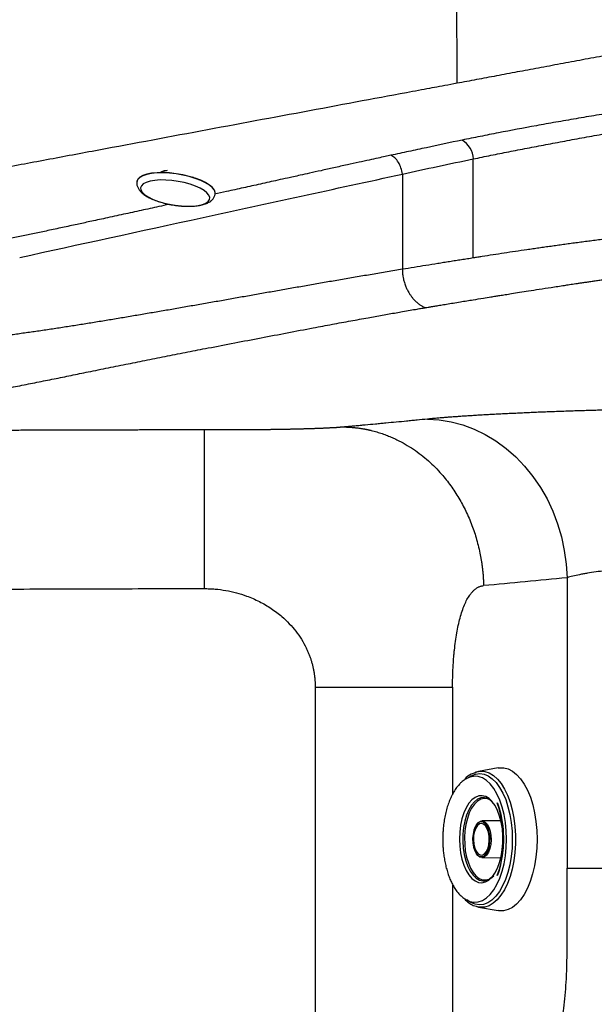
# Model space of a CAD drawing. Extents: x 399 to 509, y 624 to 780.
# Drawn here: x 429 to 436, y 693 to 705 of the extents above; entities that cross this region are included whole.
import ezdxf

# ---------------------------------------------------------------- set-up
doc = ezdxf.new("R2010")
doc.units = 0
doc.header["$MEASUREMENT"] = 0
doc.layers.add('1', color=4, linetype='Continuous')
doc.layers.add('GEOMETRY', color=4, linetype='Continuous', lineweight=25)

# ---------------------------------------------------------------- blocks, each defined once
blk = doc.blocks.new('2024 Prism LL')
at = {"layer": 'GEOMETRY'}
for p, q in [((36.125, 57.994), (36.125, 59.241)), ((32.225, 59.091), (32.221, 59.068)), ((35.231, 59.05), (35.231, 57.851)), ((31.884, 58.96), (31.884, 58.958)), ((32.865, 58.78), (32.87, 58.797)), ((32.871, 58.8), (32.871, 58.802)), ((32.864, 58.773), (32.865, 58.78)), ((37.307, 53.967), (37.307, 50.307)), ((34.131, 52.588), (34.131, 47.353)), ((35.863, 52.588), (35.863, 51.241)), ((36.128, 51.474), (36.07, 51.451)), ((36.191, 51.527), (36.146, 51.51)), ((36.439, 51.571), (36.191, 51.527)), ((36.261, 51.199), (36.255, 51.199)), ((36.473, 50.905), (36.234, 50.903)), ((36.504, 50.684), (36.504, 50.693)), ((36.234, 50.443), (36.473, 50.44)), ((36.474, 50.444), (36.482, 50.436)), ((35.863, 50.103), (35.863, 47.353)), ((36.255, 50.147), (36.264, 50.147)), ((36.045, 49.907), (36.07, 49.895)), ((36.07, 49.895), (36.128, 49.872)), ((36.16, 49.829), (36.191, 49.819)), ((36.191, 49.819), (36.163, 49.826)), ((36.191, 49.819), (36.439, 49.775))]:
    blk.add_line(p, q, dxfattribs=at)
at = {"layer": 'GEOMETRY', "flags": 128}
for points in [[(32.871, 58.802), (32.872, 58.818), (32.861, 58.849), (32.837, 58.881), (32.8, 58.912), (32.75, 58.943), (32.69, 58.972), (32.62, 58.998), (32.544, 59.021), (32.463, 59.04), (32.379, 59.055), (32.296, 59.064), (32.214, 59.068), (32.138, 59.067), (32.068, 59.06), (32.008, 59.048), (31.958, 59.032), (31.92, 59.011), (31.895, 58.986), (31.884, 58.96)], [(32.871, 58.798), (32.871, 58.816), (32.861, 58.847), (32.837, 58.878), (32.799, 58.91), (32.75, 58.941), (32.689, 58.97), (32.62, 58.996), (32.544, 59.019), (32.462, 59.038), (32.379, 59.052), (32.295, 59.062), (32.214, 59.066), (32.138, 59.064), (32.068, 59.058), (32.007, 59.046), (31.957, 59.029), (31.919, 59.008), (31.894, 58.984), (31.884, 58.957)], [(32.799, 58.73), (32.803, 58.757), (32.792, 58.786), (32.767, 58.815), (32.73, 58.845), (32.681, 58.873), (32.622, 58.899), (32.554, 58.923), (32.481, 58.943), (32.404, 58.959), (32.326, 58.969), (32.249, 58.975), (32.175, 58.976), (32.108, 58.971), (32.05, 58.961), (32.001, 58.946), (31.964, 58.927), (31.94, 58.904), (31.93, 58.878), (31.934, 58.85), (31.952, 58.821), (31.983, 58.791), (32.026, 58.762), (32.081, 58.735), (32.144, 58.71), (32.215, 58.688), (32.29, 58.67), (32.368, 58.657), (32.446, 58.649), (32.522, 58.645), (32.592, 58.648), (32.655, 58.655), (32.709, 58.667), (32.752, 58.684), (32.782, 58.705), (32.799, 58.73)], [(35.546, 55.964), (35.696, 55.955), (35.845, 55.93), (35.992, 55.891), (36.136, 55.837), (36.276, 55.77), (36.41, 55.689), (36.538, 55.595), (36.659, 55.488), (36.772, 55.371), (36.876, 55.243), (36.97, 55.105), (37.054, 54.959), (37.126, 54.805), (37.187, 54.645), (37.236, 54.48), (37.272, 54.311), (37.296, 54.139), (37.307, 53.967)], [(36.064, 51.451), (36.099, 51.473), (36.152, 51.493), (36.206, 51.499), (36.26, 51.492), (36.313, 51.47), (36.364, 51.434), (36.412, 51.386), (36.457, 51.325), (36.497, 51.254), (36.533, 51.172), (36.562, 51.082), (36.586, 50.984), (36.603, 50.882), (36.613, 50.776), (36.616, 50.668), (36.613, 50.56), (36.602, 50.454), (36.584, 50.352), (36.56, 50.255), (36.53, 50.166), (36.494, 50.085), (36.453, 50.014), (36.408, 49.954), (36.359, 49.907), (36.308, 49.873), (36.255, 49.853), (36.201, 49.846), (36.147, 49.854), (36.094, 49.876), (36.043, 49.911)], [(36.139, 51.511), (36.162, 51.52), (36.191, 51.527)], [(36.191, 51.527), (36.217, 51.53), (36.272, 51.526), (36.326, 51.508), (36.379, 51.476), (36.429, 51.431), (36.476, 51.374), (36.519, 51.305), (36.557, 51.226), (36.589, 51.138), (36.616, 51.042), (36.636, 50.94), (36.65, 50.834), (36.657, 50.725), (36.657, 50.615), (36.65, 50.506), (36.636, 50.4), (36.615, 50.298), (36.588, 50.203), (36.555, 50.115), (36.516, 50.036), (36.473, 49.968), (36.426, 49.911), (36.376, 49.867), (36.323, 49.836), (36.269, 49.819), (36.214, 49.816), (36.191, 49.819)], [(36.439, 51.571), (36.451, 51.573), (36.508, 51.572), (36.564, 51.558), (36.618, 51.53), (36.671, 51.488), (36.721, 51.433), (36.766, 51.367), (36.808, 51.289), (36.844, 51.202), (36.874, 51.106), (36.898, 51.004), (36.915, 50.896), (36.926, 50.785), (36.929, 50.672), (36.926, 50.559), (36.915, 50.448), (36.898, 50.34), (36.873, 50.238), (36.843, 50.142), (36.807, 50.055), (36.766, 49.978), (36.72, 49.911), (36.67, 49.857), (36.618, 49.815), (36.563, 49.787), (36.507, 49.773), (36.45, 49.773), (36.439, 49.775)], [(36.07, 49.895), (36.081, 49.89), (36.134, 49.88), (36.186, 49.884), (36.239, 49.901), (36.289, 49.933), (36.337, 49.977), (36.382, 50.034), (36.422, 50.103), (36.458, 50.182), (36.488, 50.269), (36.512, 50.364), (36.529, 50.464), (36.54, 50.568), (36.543, 50.673), (36.54, 50.779), (36.529, 50.883), (36.512, 50.983), (36.488, 51.078), (36.458, 51.165), (36.422, 51.243), (36.382, 51.312), (36.337, 51.369), (36.289, 51.413)], [(36.323, 51.185), (36.281, 51.21), (36.237, 51.221), (36.193, 51.218), (36.149, 51.2), (36.108, 51.169), (36.07, 51.126), (36.035, 51.07), (36.006, 51.004), (35.982, 50.93), (35.965, 50.849), (35.954, 50.763), (35.95, 50.675), (35.954, 50.587), (35.964, 50.502), (35.981, 50.42), (36.004, 50.345), (36.034, 50.279), (36.068, 50.223), (36.106, 50.178), (36.147, 50.147), (36.19, 50.129), (36.234, 50.125), (36.278, 50.135), (36.321, 50.159), (36.346, 50.181)], [(36.255, 51.199), (36.221, 51.195), (36.179, 51.177), (36.139, 51.145), (36.101, 51.1), (36.068, 51.043), (36.04, 50.977), (36.018, 50.902), (36.003, 50.82), (35.994, 50.735), (35.992, 50.648), (35.998, 50.562), (36.011, 50.479), (36.03, 50.401), (36.055, 50.331), (36.086, 50.269), (36.122, 50.219), (36.161, 50.182), (36.203, 50.157), (36.246, 50.147), (36.255, 50.147)], [(36.325, 51.175), (36.302, 51.183), (36.26, 51.186), (36.218, 51.176), (36.177, 51.151), (36.139, 51.114), (36.104, 51.065), (36.074, 51.005), (36.05, 50.936), (36.031, 50.859), (36.019, 50.778), (36.014, 50.694), (36.016, 50.609)], [(36.363, 51.146), (36.363, 51.147), (36.323, 51.185)], [(36.346, 50.181), (36.361, 50.197), (36.397, 50.246), (36.429, 50.307), (36.456, 50.378), (36.476, 50.456), (36.49, 50.539), (36.498, 50.626), (36.498, 50.715), (36.491, 50.802), (36.477, 50.886), (36.457, 50.964), (36.431, 51.035), (36.399, 51.096), (36.363, 51.146)], [(36.504, 50.673), (36.501, 50.774), (36.497, 50.818), (36.488, 50.892), (36.473, 50.972), (36.451, 51.059), (36.431, 51.118), (36.427, 51.13), (36.427, 51.13), (36.427, 51.13), (36.427, 51.13), (36.427, 51.13), (36.427, 51.13), (36.427, 51.13), (36.427, 51.13), (36.427, 51.13), (36.427, 51.13), (36.427, 51.13), (36.428, 51.127), (36.449, 51.065), (36.47, 50.987), (36.485, 50.911), (36.495, 50.841), (36.5, 50.786), (36.503, 50.723), (36.504, 50.673)], [(36.204, 50.888), (36.196, 50.884), (36.171, 50.863), (36.149, 50.829), (36.132, 50.786), (36.121, 50.735), (36.116, 50.681), (36.119, 50.626), (36.128, 50.574), (36.144, 50.528), (36.164, 50.491), (36.189, 50.466), (36.214, 50.454)], [(36.143, 50.561), (36.162, 50.521), (36.185, 50.491), (36.211, 50.475), (36.238, 50.474), (36.264, 50.488), (36.288, 50.515), (36.307, 50.554), (36.32, 50.602), (36.326, 50.655), (36.325, 50.709), (36.316, 50.761), (36.301, 50.806), (36.28, 50.841), (36.255, 50.864), (36.229, 50.873), (36.202, 50.867), (36.176, 50.846), (36.155, 50.813), (36.139, 50.769), (36.129, 50.718), (36.127, 50.664), (36.131, 50.61), (36.143, 50.561)], [(36.165, 50.856), (36.19, 50.884), (36.217, 50.9), (36.246, 50.902), (36.274, 50.889), (36.3, 50.863), (36.322, 50.824), (36.338, 50.776), (36.347, 50.722), (36.35, 50.665), (36.345, 50.608), (36.334, 50.555), (36.316, 50.509), (36.293, 50.474), (36.267, 50.452), (36.238, 50.443), (36.209, 50.449), (36.182, 50.468), (36.165, 50.49)], [(36.318, 50.796), (36.3, 50.837), (36.277, 50.869), (36.251, 50.887), (36.223, 50.893), (36.204, 50.888)], [(36.214, 50.454), (36.216, 50.454), (36.243, 50.455), (36.27, 50.47), (36.293, 50.498), (36.313, 50.537), (36.327, 50.585), (36.335, 50.637), (36.336, 50.693), (36.33, 50.746), (36.318, 50.796)], [(36.016, 50.609), (36.024, 50.526), (36.04, 50.447), (36.062, 50.374), (36.089, 50.309), (36.121, 50.255), (36.158, 50.211), (36.197, 50.18), (36.239, 50.163), (36.281, 50.16), (36.323, 50.17), (36.364, 50.194), (36.384, 50.212)], [(36.504, 50.673), (36.501, 50.573), (36.498, 50.533), (36.49, 50.466), (36.478, 50.399), (36.463, 50.33), (36.445, 50.267), (36.429, 50.222), (36.427, 50.216), (36.427, 50.216), (36.427, 50.216), (36.427, 50.216), (36.427, 50.216), (36.427, 50.216), (36.427, 50.216), (36.427, 50.216), (36.427, 50.216), (36.427, 50.216), (36.427, 50.216), (36.427, 50.216), (36.431, 50.228), (36.453, 50.294), (36.474, 50.376), (36.49, 50.467), (36.498, 50.533), (36.502, 50.593), (36.504, 50.673)]]:
    blk.add_lwpolyline(points, dxfattribs=at)
at = {"layer": 'GEOMETRY'}
for centre, radius, start, end in [((35.826, 59.224), 0.3, 3.3884, 58.1397), ((36.148, 51.249), 0.217, 49.3937, 111.0348)]:
    blk.add_arc(centre, radius, start, end, dxfattribs=at)
for points, knots in [([(35.921, 60.194), (35.919, 60.598), (35.918, 61.407), (35.923, 63.033), (35.937, 65.079), (35.952, 67.552), (35.957, 70.034), (35.952, 72.516), (35.937, 74.99), (35.923, 77.036), (35.917, 78.661), (35.919, 79.47), (35.921, 79.874)], [0, 0, 0, 0, 0.0625, 0.125, 0.25, 0.375, 0.5, 0.625, 0.75, 0.875, 0.9375, 1, 1, 1, 1]), ([(38.473, 60.67), (38.461, 60.668), (38.425, 60.661), (38.34, 60.646), (38.219, 60.623), (38.025, 60.587), (37.785, 60.542), (37.501, 60.489), (37.221, 60.437), (36.947, 60.386), (36.678, 60.336), (36.417, 60.287), (36.164, 60.24), (36.001, 60.209), (35.921, 60.194)], [0, 0, 0, 0, 0.0075057, 0.0231307, 0.0543807, 0.0856307, 0.1481307, 0.2106307, 0.2731307, 0.3356307, 0.3981307, 0.4606307, 0.5231307, 0.5856307, 0.5856307, 0.5856307, 0.5856307]), ([(35.921, 60.194), (35.864, 60.184), (35.813, 60.174), (35.72, 60.157), (35.677, 60.149), (35.55, 60.125), (35.466, 60.109), (35.358, 60.089)], [0.35707677, 0.35707677, 0.35707677, 0.35707677, 0.37576791, 0.37576791, 0.39445905, 0.39445905, 0.43184133, 0.43184133, 0.43184133, 0.43184133]), ([(35.358, 60.089), (34.947, 60.013), (34.509, 59.931), (33.609, 59.763), (33.147, 59.677), (32.225, 59.505), (31.766, 59.419), (31.098, 59.295), (30.879, 59.254), (30.557, 59.194), (30.451, 59.174), (30.242, 59.135), (30.138, 59.116), (30.036, 59.096)], [0.4318413, 0.4318413, 0.4318413, 0.4318413, 0.573881, 0.573881, 0.7159207, 0.7159207, 0.8579603, 0.8579603, 0.9289802, 0.9289802, 0.9644901, 0.9644901, 1, 1, 1, 1]), ([(37.946, 59.834), (37.856, 59.82), (37.767, 59.806), (37.591, 59.777), (37.505, 59.762), (37.334, 59.733), (37.25, 59.718), (37.083, 59.689), (37.001, 59.674), (36.757, 59.629), (36.599, 59.6), (36.365, 59.555), (36.288, 59.539), (36.173, 59.517), (36.135, 59.509), (36.059, 59.494), (36.022, 59.486), (35.984, 59.478)], [0, 0, 0, 0, 0.125, 0.125, 0.25, 0.25, 0.375, 0.375, 0.5, 0.5, 0.75, 0.75, 0.875, 0.875, 0.9375, 0.9375, 1, 1, 1, 1]), ([(36.125, 59.241), (36.198, 59.257), (36.272, 59.272), (36.421, 59.302), (36.496, 59.317), (36.648, 59.347), (36.725, 59.362), (36.88, 59.392), (36.959, 59.407), (37.117, 59.437), (37.198, 59.452), (37.36, 59.482), (37.442, 59.497), (37.608, 59.528), (37.692, 59.543), (37.862, 59.573), (37.949, 59.588), (38.036, 59.602)], [0, 0, 0, 0, 0.125, 0.125, 0.25, 0.25, 0.375, 0.375, 0.5, 0.5, 0.625, 0.625, 0.75, 0.75, 0.875, 0.875, 1, 1, 1, 1]), ([(35.984, 59.478), (35.833, 59.447), (35.682, 59.415), (35.458, 59.367), (35.383, 59.351), (35.234, 59.319), (35.16, 59.303), (35.086, 59.287)], [0, 0, 0, 0, 0.5, 0.5, 0.75, 0.75, 1, 1, 1, 1]), ([(35.086, 59.287), (35.062, 59.282), (35.008, 59.27), (34.917, 59.25), (34.807, 59.226), (34.678, 59.197), (34.529, 59.165), (34.369, 59.13), (34.21, 59.094), (34.069, 59.063), (33.953, 59.038), (33.861, 59.017), (33.766, 58.997), (33.627, 58.966), (33.441, 58.925), (33.226, 58.877), (33.032, 58.834), (32.911, 58.807), (32.86, 58.796)], [0, 0, 0, 0, 0.031192, 0.070816, 0.118914, 0.175495, 0.240536, 0.315575, 0.387214, 0.452973, 0.505087, 0.543565, 0.576515, 0.632971, 0.732591, 0.83073, 0.928952, 1, 1, 1, 1]), ([(35.231, 59.05), (35.227, 59.077), (35.221, 59.103), (35.204, 59.153), (35.193, 59.177), (35.167, 59.219), (35.152, 59.238), (35.121, 59.268), (35.104, 59.279), (35.086, 59.287)], [0, 0, 0, 0, 0.25, 0.25, 0.5, 0.5, 0.75, 0.75, 1, 1, 1, 1]), ([(35.231, 59.05), (35.378, 59.082), (35.526, 59.115), (35.824, 59.179), (35.974, 59.21), (36.125, 59.241)], [0, 0, 0, 0, 0.5, 0.5, 1, 1, 1, 1]), ([(30.406, 58.001), (31.143, 58.161), (31.915, 58.329), (33.526, 58.679), (34.364, 58.862), (35.231, 59.05)], [0, 0, 0, 0, 0.5, 0.5, 1, 1, 1, 1]), ([(32.181, 59.066), (32.182, 59.069), (32.186, 59.079), (32.217, 59.092), (32.253, 59.097), (32.27, 59.099)], [0, 0, 0, 0, 0.174174, 0.599718, 1, 1, 1, 1]), ([(31.885, 58.955), (31.884, 58.947), (31.88, 58.926), (31.889, 58.892), (31.907, 58.857), (31.934, 58.824), (31.972, 58.791), (32.023, 58.76), (32.083, 58.731), (32.15, 58.706), (32.221, 58.685), (32.285, 58.67), (32.324, 58.664), (32.338, 58.661)], [0, 0, 0, 0, 0.051991, 0.130223, 0.210229, 0.299041, 0.401279, 0.51295, 0.623394, 0.731154, 0.837158, 0.942192, 1, 1, 1, 1]), ([(32.586, 59.019), (32.586, 59.019), (32.591, 59.015), (32.59, 59.011), (32.589, 59.007)], [0, 0, 0, 0, 0.042343, 1, 1, 1, 1]), ([(32.29, 58.67), (32.247, 58.66), (32.129, 58.634), (31.937, 58.592), (31.713, 58.543), (31.496, 58.496), (31.301, 58.454), (31.121, 58.415), (30.944, 58.377), (30.766, 58.339), (30.593, 58.303), (30.428, 58.268), (30.317, 58.245), (30.261, 58.233)], [0, 0, 0, 0, 0.06262, 0.168523, 0.277293, 0.388956, 0.485963, 0.565222, 0.65582, 0.748928, 0.832614, 0.915001, 1, 1, 1, 1]), ([(32.338, 58.661), (32.35, 58.66), (32.386, 58.653), (32.448, 58.647), (32.523, 58.644), (32.594, 58.645), (32.66, 58.652), (32.721, 58.665), (32.772, 58.683), (32.813, 58.707), (32.845, 58.736), (32.858, 58.761), (32.864, 58.773)], [0, 0, 0, 0, 0.048705, 0.157567, 0.266717, 0.376615, 0.487906, 0.601595, 0.719245, 0.822851, 0.911723, 1, 1, 1, 1]), ([(38.036, 58.263), (38.022, 58.261), (37.993, 58.258), (37.951, 58.252), (37.909, 58.247), (37.868, 58.242), (37.826, 58.237), (37.784, 58.231), (37.743, 58.226), (37.702, 58.221), (37.661, 58.216), (37.62, 58.21), (37.58, 58.205), (37.539, 58.2), (37.499, 58.194), (37.459, 58.189), (37.419, 58.184), (37.379, 58.178), (37.339, 58.173), (37.3, 58.167), (37.261, 58.162), (37.221, 58.157), (37.182, 58.151), (37.143, 58.146), (37.105, 58.14), (37.066, 58.135), (37.028, 58.13), (36.99, 58.124), (36.951, 58.119), (36.913, 58.113), (36.876, 58.108), (36.838, 58.102), (36.764, 58.092), (36.656, 58.076), (36.513, 58.054), (36.373, 58.033), (36.262, 58.016), (36.18, 58.003), (36.143, 57.997), (36.125, 57.994)], [0, 0, 0, 0, 0.020264, 0.040534, 0.060806, 0.081077, 0.101343, 0.121603, 0.141854, 0.162097, 0.182329, 0.202552, 0.222767, 0.242973, 0.263173, 0.283369, 0.303559, 0.323744, 0.343923, 0.364098, 0.384268, 0.404435, 0.424598, 0.444757, 0.464914, 0.485066, 0.505215, 0.525361, 0.545505, 0.565648, 0.58579, 0.60593, 0.626067, 0.704067, 0.782032, 0.859921, 0.937736, 0.968913, 1, 1, 1, 1]), ([(36.125, 57.994), (36.1, 57.99), (36.05, 57.982), (35.975, 57.97), (35.901, 57.959), (35.826, 57.947), (35.751, 57.935), (35.651, 57.919), (35.527, 57.899), (35.379, 57.875), (35.28, 57.859), (35.231, 57.851)], [0, 0, 0, 0, 0.082967, 0.165717, 0.248728, 0.332101, 0.415645, 0.499186, 0.666135, 0.833133, 1, 1, 1, 1]), ([(35.231, 57.851), (35.199, 57.845), (35.135, 57.835), (35.039, 57.819), (34.944, 57.803), (34.849, 57.787), (34.755, 57.771), (34.66, 57.755), (34.536, 57.734), (34.382, 57.707), (34.199, 57.676), (34.017, 57.644), (33.837, 57.612), (33.657, 57.581), (33.479, 57.549), (33.301, 57.518), (33.124, 57.487), (33.007, 57.466), (32.949, 57.456)], [0, 0, 0, 0, 0.040676, 0.081258, 0.121889, 0.16254, 0.203187, 0.24383, 0.284467, 0.364042, 0.4436, 0.523141, 0.602663, 0.682167, 0.761652, 0.84112, 0.920569, 1, 1, 1, 1]), ([(35.231, 57.851), (35.231, 57.846), (35.231, 57.837), (35.231, 57.823), (35.232, 57.809), (35.233, 57.795), (35.235, 57.78), (35.238, 57.758), (35.244, 57.726), (35.254, 57.689), (35.267, 57.649), (35.283, 57.611), (35.302, 57.574), (35.318, 57.547), (35.331, 57.528), (35.341, 57.513), (35.352, 57.498), (35.364, 57.484), (35.377, 57.469), (35.391, 57.455), (35.405, 57.442), (35.42, 57.429), (35.435, 57.417), (35.451, 57.405), (35.468, 57.394), (35.486, 57.384), (35.504, 57.375), (35.516, 57.371), (35.522, 57.368)], [0, 0, 0, 0, 0.0202499, 0.0409127, 0.0619902, 0.0834843, 0.1053974, 0.1277324, 0.1865854, 0.2526055, 0.3022779, 0.3760501, 0.4464359, 0.4990078, 0.5281529, 0.5582542, 0.5893198, 0.6213593, 0.6543839, 0.6884079, 0.723449, 0.7595295, 0.7966781, 0.8349307, 0.8743311, 0.9149316, 0.9567958, 1, 1, 1, 1]), ([(36.407, 57.513), (36.424, 57.516), (36.463, 57.522), (36.53, 57.533), (36.613, 57.546), (36.711, 57.562), (36.827, 57.58), (36.959, 57.601), (37.11, 57.624), (37.227, 57.642), (37.306, 57.654), (37.34, 57.659), (37.378, 57.665), (37.418, 57.671), (37.461, 57.677), (37.507, 57.684), (37.556, 57.691), (37.608, 57.699), (37.664, 57.707), (37.722, 57.715), (37.784, 57.724), (37.848, 57.733), (37.916, 57.743), (37.987, 57.752), (38.062, 57.763), (38.14, 57.773), (38.193, 57.781), (38.22, 57.784)], [0, 0, 0, 0, 0.030678, 0.07044, 0.119309, 0.177297, 0.244401, 0.320595, 0.405822, 0.499988, 0.51741, 0.536355, 0.556818, 0.578798, 0.602289, 0.627287, 0.653787, 0.681784, 0.711272, 0.742245, 0.774695, 0.808616, 0.844, 0.880838, 0.919123, 0.958846, 1, 1, 1, 1]), ([(32.949, 57.456), (32.919, 57.45), (32.859, 57.44), (32.769, 57.424), (32.679, 57.408), (32.59, 57.393), (32.5, 57.377), (32.411, 57.361), (32.323, 57.346), (32.235, 57.331), (32.147, 57.316), (32.059, 57.301), (31.971, 57.286), (31.884, 57.271), (31.797, 57.256), (31.711, 57.242), (31.624, 57.227), (31.538, 57.213), (31.453, 57.199), (31.367, 57.185), (31.282, 57.171), (31.197, 57.158), (31.113, 57.144), (31.028, 57.131), (30.944, 57.118), (30.861, 57.105), (30.777, 57.093), (30.694, 57.08), (30.611, 57.068), (30.529, 57.056), (30.446, 57.045), (30.365, 57.033), (30.31, 57.026), (30.283, 57.022)], [0, 0, 0, 0, 0.032321, 0.064638, 0.09695, 0.129258, 0.161562, 0.193861, 0.226156, 0.258446, 0.290733, 0.323015, 0.355293, 0.387567, 0.419837, 0.452103, 0.484366, 0.516625, 0.54888, 0.581131, 0.613379, 0.645623, 0.677863, 0.710099, 0.74233, 0.774557, 0.806779, 0.838996, 0.871207, 0.903414, 0.935615, 0.96781, 1, 1, 1, 1]), ([(35.522, 57.368), (35.533, 57.37), (35.559, 57.375), (35.603, 57.382), (35.655, 57.391), (35.718, 57.401), (35.79, 57.413), (35.873, 57.427), (35.984, 57.445), (36.112, 57.466), (36.24, 57.486), (36.335, 57.502), (36.387, 57.51), (36.407, 57.513)], [0, 0, 0, 0, 0.038656, 0.088042, 0.148257, 0.21942, 0.301664, 0.395136, 0.5, 0.682026, 0.826575, 0.932728, 1, 1, 1, 1]), ([(30.299, 56.364), (30.335, 56.371), (30.407, 56.385), (30.515, 56.407), (30.623, 56.428), (30.731, 56.45), (30.839, 56.471), (30.946, 56.493), (31.054, 56.515), (31.162, 56.537), (31.318, 56.569), (31.522, 56.61), (31.771, 56.66), (32.019, 56.71), (32.269, 56.76), (32.524, 56.811), (32.806, 56.865), (33.113, 56.924), (33.446, 56.987), (33.776, 57.051), (34.077, 57.108), (34.343, 57.158), (34.574, 57.201), (34.784, 57.239), (34.975, 57.273), (35.12, 57.299), (35.238, 57.319), (35.326, 57.335), (35.407, 57.349), (35.467, 57.359), (35.498, 57.364), (35.51, 57.366)], [0, 0, 0, 0, 0.022556, 0.045036, 0.067439, 0.089767, 0.11202, 0.134199, 0.156304, 0.178337, 0.200299, 0.252099, 0.302143, 0.350443, 0.40071, 0.450719, 0.500462, 0.564916, 0.628016, 0.68978, 0.750234, 0.794278, 0.835894, 0.875078, 0.906933, 0.937522, 0.951971, 0.968756, 0.983704, 0.994121, 1, 1, 1, 1]), ([(38.13, 56.086), (38.119, 56.086), (38.097, 56.086), (38.064, 56.085), (38.026, 56.084), (37.982, 56.083), (37.917, 56.081), (37.836, 56.079), (37.74, 56.077), (37.644, 56.074), (37.548, 56.071), (37.454, 56.068), (37.359, 56.065), (37.266, 56.062), (37.173, 56.059), (37.08, 56.055), (36.989, 56.052), (36.899, 56.048), (36.81, 56.044), (36.724, 56.04), (36.639, 56.036), (36.555, 56.032), (36.473, 56.028), (36.393, 56.024), (36.315, 56.02), (36.238, 56.015), (36.163, 56.011), (36.09, 56.006), (36.02, 56.002), (35.952, 55.997), (35.887, 55.993), (35.824, 55.988), (35.763, 55.983), (35.705, 55.979), (35.659, 55.975), (35.623, 55.971), (35.597, 55.969), (35.571, 55.967), (35.554, 55.965), (35.546, 55.964)], [0, 0, 0, 0, 0.0104941, 0.0209879, 0.0314828, 0.0471419, 0.0628054, 0.0940028, 0.1251106, 0.1561625, 0.1871918, 0.2182315, 0.2493149, 0.2804754, 0.3117474, 0.3431663, 0.3746934, 0.4060907, 0.4373691, 0.468563, 0.4997065, 0.5308329, 0.5619751, 0.5931662, 0.6244398, 0.6558301, 0.6873544, 0.7187951, 0.7501066, 0.7813237, 0.81248, 0.8436087, 0.8747426, 0.9059147, 0.9371583, 0.9528307, 0.9685087, 0.9842532, 1, 1, 1, 1]), ([(35.546, 55.964), (35.502, 55.96), (35.437, 55.953), (35.349, 55.945), (35.262, 55.936), (35.153, 55.926), (35.044, 55.916), (34.957, 55.907), (34.87, 55.899), (34.783, 55.891), (34.697, 55.883), (34.632, 55.877), (34.567, 55.871), (34.523, 55.867), (34.502, 55.865)], [0, 0, 0, 0, 0.125002, 0.187502, 0.250003, 0.375003, 0.500003, 0.562503, 0.625002, 0.750002, 0.812501, 0.875001, 0.9375, 1, 1, 1, 1]), ([(32.732, 55.828), (32.714, 55.828), (32.665, 55.828), (32.584, 55.828), (32.489, 55.828), (32.41, 55.828), (32.346, 55.828), (32.283, 55.828), (32.204, 55.828), (32.108, 55.828), (32.013, 55.828), (31.918, 55.827), (31.791, 55.827), (31.632, 55.827), (31.442, 55.826), (31.251, 55.826), (31.093, 55.825), (30.966, 55.825), (30.839, 55.825), (30.68, 55.824), (30.49, 55.823), (30.363, 55.823), (30.299, 55.822)], [0, 0, 0, 0, 0.021435, 0.060578, 0.099721, 0.138863, 0.158434, 0.178006, 0.217148, 0.256291, 0.295433, 0.334576, 0.373719, 0.452004, 0.530289, 0.608574, 0.686859, 0.726002, 0.765144, 0.843429, 0.921715, 1, 1, 1, 1]), ([(32.732, 55.828), (32.732, 55.823), (32.732, 55.805), (32.732, 55.746), (32.732, 55.705), (32.732, 55.6), (32.732, 55.536), (32.732, 55.389), (32.732, 55.305), (32.732, 55.122), (32.732, 55.021), (32.732, 54.807), (32.732, 54.694), (32.731, 54.457), (32.731, 54.335), (32.731, 54.085), (32.731, 53.957), (32.731, 53.83)], [0, 0, 0, 0, 0.125, 0.125, 0.25, 0.25, 0.375, 0.375, 0.5, 0.5, 0.625, 0.625, 0.75, 0.75, 0.875, 0.875, 1, 1, 1, 1]), ([(34.502, 55.865), (34.498, 55.865), (34.492, 55.864), (34.481, 55.863), (34.47, 55.862), (34.459, 55.862), (34.448, 55.861), (34.437, 55.86), (34.425, 55.859), (34.413, 55.858), (34.401, 55.857), (34.388, 55.856), (34.375, 55.856), (34.362, 55.855), (34.349, 55.854), (34.336, 55.853), (34.322, 55.853), (34.308, 55.852), (34.294, 55.851), (34.28, 55.85), (34.265, 55.85), (34.25, 55.849), (34.235, 55.848), (34.22, 55.848), (34.205, 55.847), (34.189, 55.846), (34.174, 55.846), (34.158, 55.845), (34.141, 55.845), (34.125, 55.844), (34.109, 55.843), (34.092, 55.843), (34.075, 55.842), (34.058, 55.842), (34.041, 55.841), (34.023, 55.841), (34.006, 55.84), (33.988, 55.84), (33.97, 55.839), (33.952, 55.839), (33.934, 55.838), (33.915, 55.838), (33.897, 55.837), (33.878, 55.837), (33.859, 55.836), (33.84, 55.836), (33.821, 55.836), (33.802, 55.835), (33.783, 55.835), (33.763, 55.834), (33.743, 55.834), (33.724, 55.834), (33.704, 55.833), (33.684, 55.833), (33.664, 55.833), (33.644, 55.832), (33.623, 55.832), (33.603, 55.832), (33.582, 55.832), (33.562, 55.831), (33.541, 55.831), (33.52, 55.831), (33.499, 55.831), (33.478, 55.83), (33.457, 55.83), (33.436, 55.83), (33.415, 55.83), (33.393, 55.83), (33.372, 55.829), (33.35, 55.829), (33.329, 55.829), (33.307, 55.829), (33.286, 55.829), (33.264, 55.829), (33.242, 55.829), (33.22, 55.829), (33.198, 55.828), (33.176, 55.828), (33.155, 55.828), (33.132, 55.828), (33.11, 55.828), (33.088, 55.828), (33.066, 55.828), (33.044, 55.828), (33.022, 55.828), (33, 55.828), (32.977, 55.828), (32.955, 55.828), (32.933, 55.828), (32.911, 55.828), (32.888, 55.828), (32.866, 55.828), (32.844, 55.828), (32.821, 55.828), (32.799, 55.828), (32.777, 55.828), (32.755, 55.828), (32.74, 55.828), (32.732, 55.828)], [0, 0, 0, 0, 0.010241, 0.020421, 0.030545, 0.040617, 0.050639, 0.060617, 0.070552, 0.08045, 0.090313, 0.100145, 0.109948, 0.119727, 0.129485, 0.139224, 0.148948, 0.158659, 0.16836, 0.178054, 0.187744, 0.197433, 0.207122, 0.216814, 0.226511, 0.236216, 0.24593, 0.255656, 0.265395, 0.27515, 0.284921, 0.294711, 0.304521, 0.314352, 0.324206, 0.334084, 0.343988, 0.353917, 0.363874, 0.373858, 0.383872, 0.393915, 0.403989, 0.414093, 0.424229, 0.434397, 0.444597, 0.454829, 0.465094, 0.475393, 0.485724, 0.496088, 0.506486, 0.516916, 0.527379, 0.537876, 0.548404, 0.558965, 0.569558, 0.580182, 0.590838, 0.601524, 0.61224, 0.622986, 0.633761, 0.644565, 0.655396, 0.666254, 0.677139, 0.688049, 0.698985, 0.709944, 0.720926, 0.73193, 0.742956, 0.754003, 0.765068, 0.776153, 0.787254, 0.798372, 0.809506, 0.820653, 0.831814, 0.842987, 0.854171, 0.865364, 0.876566, 0.887776, 0.898991, 0.910212, 0.921436, 0.932663, 0.94389, 0.955118, 0.966344, 0.977567, 0.988786, 1, 1, 1, 1]), ([(34.502, 55.865), (34.51, 55.865), (34.527, 55.865), (34.552, 55.863), (34.576, 55.862), (34.598, 55.86), (34.62, 55.859), (34.641, 55.856), (34.661, 55.854), (34.679, 55.852), (34.697, 55.849), (34.714, 55.847), (34.73, 55.844), (34.745, 55.841), (34.759, 55.839), (34.772, 55.836), (34.784, 55.834), (34.795, 55.832), (34.805, 55.829), (34.815, 55.827), (34.823, 55.825), (34.83, 55.824), (34.859, 55.817), (34.908, 55.803), (34.976, 55.782), (35.041, 55.758), (35.102, 55.733), (35.214, 55.681), (35.37, 55.59), (35.559, 55.444), (35.715, 55.287), (35.842, 55.127), (35.944, 54.971), (36.034, 54.804), (36.109, 54.63), (36.17, 54.445), (36.203, 54.306), (36.22, 54.214), (36.227, 54.173), (36.234, 54.129), (36.24, 54.082), (36.245, 54.032), (36.249, 53.98), (36.253, 53.925), (36.254, 53.887), (36.254, 53.867)], [0, 0, 0, 0, 0.009541, 0.018715, 0.027523, 0.035968, 0.04405, 0.05177, 0.05913, 0.06613, 0.072772, 0.079058, 0.084988, 0.090565, 0.095789, 0.100661, 0.105184, 0.109357, 0.113181, 0.116658, 0.119788, 0.122572, 0.12501, 0.152235, 0.178322, 0.203298, 0.227192, 0.250038, 0.335799, 0.41909, 0.499983, 0.562621, 0.624998, 0.686018, 0.750004, 0.810633, 0.874992, 0.887607, 0.901067, 0.915378, 0.930548, 0.946584, 0.963497, 0.9813, 1, 1, 1, 1]), ([(38.173, 54.09), (38.151, 54.088), (38.128, 54.087), (38.085, 54.083), (38.063, 54.082), (37.998, 54.076), (37.955, 54.072), (37.892, 54.066), (37.871, 54.064), (37.83, 54.059), (37.809, 54.057), (37.748, 54.05), (37.709, 54.044), (37.634, 54.034), (37.598, 54.028), (37.546, 54.02), (37.529, 54.017), (37.496, 54.011), (37.48, 54.008), (37.403, 53.992), (37.351, 53.98), (37.307, 53.967)], [0, 0, 0, 0, 0.0625, 0.0625, 0.125, 0.125, 0.25, 0.25, 0.3125, 0.3125, 0.375, 0.375, 0.5, 0.5, 0.625, 0.625, 0.6875, 0.6875, 0.75, 0.75, 1, 1, 1, 1]), ([(37.307, 53.967), (37.131, 53.949), (36.956, 53.932), (36.605, 53.899), (36.43, 53.883), (36.254, 53.867)], [0, 0, 0, 0, 0.5, 0.5, 1, 1, 1, 1]), ([(30.309, 53.824), (30.712, 53.825), (31.116, 53.827), (31.924, 53.829), (32.328, 53.83), (32.731, 53.83)], [0, 0, 0, 0, 0.5, 0.5, 1, 1, 1, 1]), ([(32.731, 53.83), (32.734, 53.83), (32.74, 53.829), (32.748, 53.83), (32.756, 53.83), (32.774, 53.829), (32.813, 53.828), (32.893, 53.823), (33.006, 53.808), (33.139, 53.778), (33.28, 53.734), (33.428, 53.67), (33.578, 53.583), (33.704, 53.488), (33.806, 53.39), (33.889, 53.294), (33.96, 53.192), (34.007, 53.107), (34.036, 53.044), (34.053, 53.004), (34.068, 52.964), (34.081, 52.924), (34.093, 52.883), (34.103, 52.842), (34.112, 52.801), (34.119, 52.759), (34.124, 52.717), (34.128, 52.674), (34.131, 52.631), (34.131, 52.602), (34.131, 52.588)], [0, 0, 0, 0, 0.004222, 0.008444, 0.0107752, 0.0168751, 0.0336857, 0.0671076, 0.1331915, 0.1981013, 0.2626611, 0.3472473, 0.4300293, 0.5122375, 0.5740383, 0.6344293, 0.6940318, 0.7534915, 0.774239, 0.7948515, 0.8153577, 0.8357869, 0.8561685, 0.8765323, 0.8969081, 0.9173256, 0.9378146, 0.9584041, 0.9791232, 1, 1, 1, 1]), ([(35.863, 52.588), (35.863, 52.599), (35.863, 52.62), (35.864, 52.653), (35.864, 52.685), (35.865, 52.717), (35.866, 52.749), (35.867, 52.781), (35.868, 52.812), (35.87, 52.843), (35.872, 52.874), (35.874, 52.905), (35.876, 52.935), (35.878, 52.965), (35.881, 52.995), (35.884, 53.025), (35.893, 53.118), (35.913, 53.267), (35.948, 53.43), (35.983, 53.546), (36.012, 53.624), (36.044, 53.691), (36.072, 53.737), (36.093, 53.765), (36.106, 53.782), (36.119, 53.797), (36.133, 53.81), (36.147, 53.822), (36.162, 53.833), (36.177, 53.842), (36.192, 53.85), (36.207, 53.857), (36.223, 53.862), (36.238, 53.865), (36.249, 53.867), (36.254, 53.867)], [0, 0, 0, 0, 0.019806, 0.039472, 0.059003, 0.0784, 0.097668, 0.116811, 0.13583, 0.154731, 0.173516, 0.19219, 0.210755, 0.229217, 0.247579, 0.265844, 0.284018, 0.419632, 0.543561, 0.605304, 0.663732, 0.719529, 0.773479, 0.792533, 0.811405, 0.830139, 0.848779, 0.867371, 0.885962, 0.904597, 0.923321, 0.94218, 0.961218, 0.980478, 1, 1, 1, 1]), ([(34.131, 52.588), (34.306, 52.588), (34.48, 52.588), (34.818, 52.588), (34.98, 52.588), (35.282, 52.588), (35.422, 52.588), (35.669, 52.588), (35.776, 52.588), (35.863, 52.588)], [0, 0, 0, 0, 0.25, 0.25, 0.5, 0.5, 0.75, 0.75, 1, 1, 1, 1]), ([(36.146, 51.51), (36.13, 51.505), (36.083, 51.49), (36.037, 51.454), (36.01, 51.419), (36.006, 51.415)], [0, 0, 0, 0, 0.321075, 0.909984, 1, 1, 1, 1]), ([(36.03, 51.431), (36.015, 51.422), (35.99, 51.406), (35.954, 51.372), (35.922, 51.335), (35.886, 51.285), (35.854, 51.226), (35.826, 51.164), (35.802, 51.098), (35.781, 51.027), (35.765, 50.953), (35.753, 50.882), (35.746, 50.823), (35.743, 50.78), (35.741, 50.749), (35.74, 50.727), (35.74, 50.711), (35.74, 50.7), (35.739, 50.688), (35.739, 50.679), (35.739, 50.673)], [0, 0, 0, 0, 0.085732, 0.140578, 0.21838, 0.304763, 0.393582, 0.474104, 0.552927, 0.635115, 0.715461, 0.796254, 0.855026, 0.897168, 0.927174, 0.948464, 0.963544, 0.974217, 0.981767, 1, 1, 1, 1]), ([(36.07, 51.451), (36.057, 51.446), (36.043, 51.441), (36.031, 51.432), (36.03, 51.431)], [0, 0, 0, 0, 0.934985, 1, 1, 1, 1]), ([(36.26, 51.198), (36.27, 51.197), (36.29, 51.195), (36.315, 51.183), (36.329, 51.172), (36.333, 51.17)], [0, 0, 0, 0, 0.43263, 0.859156, 1, 1, 1, 1]), ([(36.333, 51.17), (36.338, 51.165), (36.35, 51.156), (36.362, 51.142), (36.368, 51.134)], [0, 0, 0, 0, 0.477956, 1, 1, 1, 1]), ([(36.497, 50.819), (36.497, 50.819), (36.497, 50.819), (36.497, 50.819), (36.497, 50.816), (36.498, 50.81), (36.499, 50.798), (36.5, 50.779), (36.502, 50.758), (36.503, 50.737), (36.503, 50.719), (36.504, 50.706), (36.504, 50.697), (36.504, 50.69), (36.504, 50.685), (36.504, 50.681), (36.504, 50.679), (36.504, 50.676), (36.504, 50.674), (36.504, 50.673)], [0, 0, 0, 0, 0.00213, 0.018629, 0.040354, 0.081497, 0.184908, 0.295185, 0.453125, 0.597528, 0.710052, 0.79312, 0.853064, 0.895872, 0.92629, 0.94785, 0.963115, 0.973915, 1, 1, 1, 1]), ([(35.739, 50.673), (35.739, 50.668), (35.739, 50.656), (35.74, 50.629), (35.741, 50.588), (35.745, 50.535), (35.752, 50.474), (35.762, 50.409), (35.776, 50.343), (35.793, 50.277), (35.813, 50.215), (35.836, 50.157), (35.863, 50.102), (35.893, 50.051), (35.925, 50.006), (35.955, 49.973), (35.988, 49.943), (36.017, 49.92), (36.039, 49.91), (36.045, 49.907)], [0, 0, 0, 0, 0.012842, 0.037387, 0.078776, 0.131367, 0.192504, 0.259181, 0.329344, 0.401343, 0.473653, 0.544313, 0.612186, 0.691806, 0.769597, 0.838034, 0.883857, 0.964718, 1, 1, 1, 1]), ([(36.504, 50.673), (36.504, 50.672), (36.504, 50.666), (36.504, 50.65), (36.504, 50.624), (36.502, 50.592), (36.5, 50.564), (36.499, 50.544), (36.498, 50.533), (36.497, 50.528), (36.497, 50.527), (36.497, 50.527), (36.497, 50.527)], [0, 0, 0, 0, 0.022993, 0.115177, 0.29544, 0.531643, 0.739735, 0.83755, 0.941527, 0.974809, 0.993748, 1, 1, 1, 1]), ([(36.952, 47.878), (36.956, 47.88), (36.962, 47.883), (36.971, 47.888), (36.98, 47.894), (36.989, 47.899), (36.998, 47.905), (37.007, 47.912), (37.016, 47.919), (37.024, 47.926), (37.033, 47.933), (37.041, 47.941), (37.049, 47.949), (37.057, 47.957), (37.065, 47.966), (37.073, 47.975), (37.08, 47.985), (37.104, 48.016), (37.142, 48.078), (37.186, 48.182), (37.222, 48.304), (37.25, 48.438), (37.271, 48.588), (37.287, 48.747), (37.299, 48.919), (37.305, 49.096), (37.309, 49.286), (37.31, 49.452), (37.31, 49.603), (37.31, 49.739), (37.309, 49.892), (37.307, 50.083), (37.307, 50.223), (37.307, 50.307)], [0, 0, 0, 0, 0.007148, 0.014231, 0.021252, 0.028214, 0.035121, 0.041975, 0.048779, 0.055537, 0.062251, 0.068925, 0.075562, 0.082166, 0.088739, 0.095286, 0.10181, 0.108315, 0.157457, 0.207861, 0.257834, 0.312184, 0.367106, 0.428191, 0.49003, 0.557279, 0.623812, 0.697779, 0.74021, 0.789819, 0.846579, 0.907906, 1, 1, 1, 1]), ([(37.307, 50.307), (37.31, 50.307), (37.317, 50.307), (37.327, 50.307), (37.338, 50.307), (37.349, 50.307), (37.361, 50.307), (37.373, 50.307), (37.385, 50.307), (37.397, 50.307), (37.41, 50.307), (37.424, 50.307), (37.437, 50.307), (37.451, 50.307), (37.472, 50.307), (37.502, 50.307), (37.547, 50.307), (37.605, 50.307), (37.658, 50.307), (37.702, 50.307), (37.733, 50.307), (37.763, 50.307), (37.795, 50.307), (37.827, 50.307), (37.859, 50.307), (37.892, 50.307), (37.925, 50.307), (37.959, 50.307), (37.994, 50.307), (38.029, 50.307), (38.064, 50.307), (38.1, 50.307), (38.136, 50.307), (38.161, 50.307), (38.173, 50.307)], [0, 0, 0, 0, 0.018905, 0.037864, 0.056876, 0.075942, 0.095062, 0.114237, 0.133467, 0.152753, 0.172093, 0.191489, 0.21094, 0.230448, 0.250015, 0.294764, 0.351334, 0.419739, 0.499985, 0.532381, 0.564801, 0.597263, 0.629792, 0.662417, 0.695172, 0.728099, 0.761242, 0.794629, 0.828281, 0.862201, 0.896367, 0.930744, 0.965305, 1, 1, 1, 1]), ([(36.353, 50.194), (36.343, 50.185), (36.322, 50.166), (36.291, 50.151), (36.271, 50.148), (36.262, 50.147)], [0, 0, 0, 0, 0.321675, 0.673626, 1, 1, 1, 1]), ([(36.005, 49.931), (36.008, 49.928), (36.027, 49.905), (36.067, 49.873), (36.116, 49.841), (36.148, 49.832), (36.16, 49.829)], [0, 0, 0, 0, 0.070085, 0.414506, 0.786025, 1, 1, 1, 1])]:
    blk.add_open_spline(points, degree=3, knots=knots, dxfattribs=at)
blk.add_open_spline([(35.51, 57.366), (35.514, 57.367), (35.518, 57.368), (35.522, 57.368)], degree=3, dxfattribs=at)

msp = doc.modelspace()

# ---------------------------------------------------------------- block references
at = {"layer": '1'}
msp.add_blockref('2024 Prism LL', (398.626, 644.444), dxfattribs=at)

doc.saveas('drawing.dxf')
